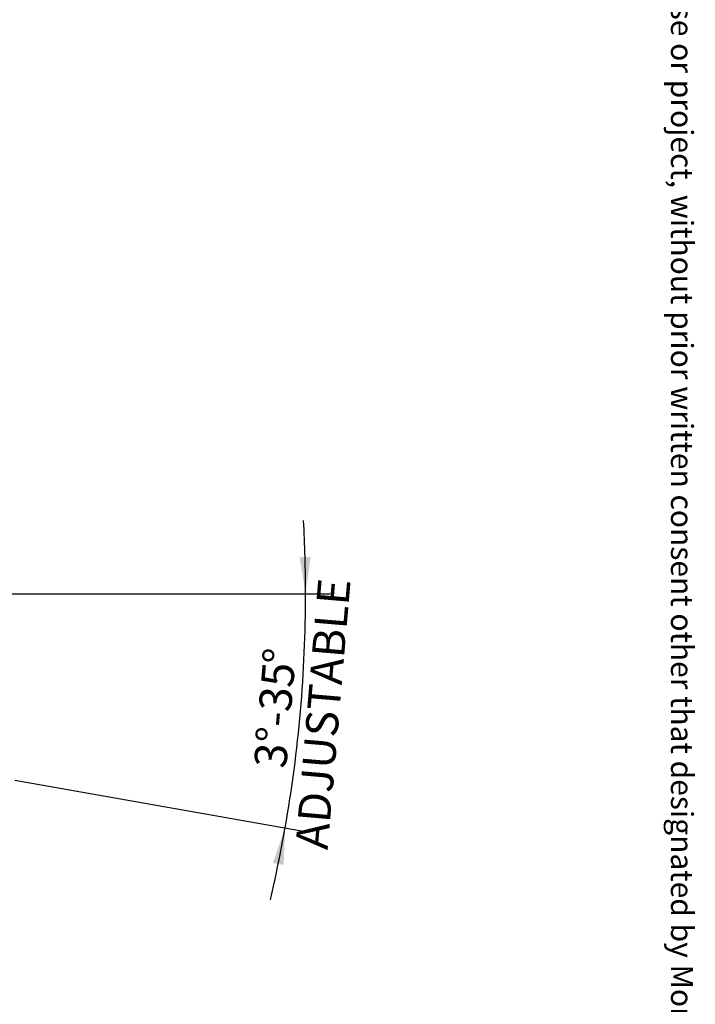
# Model space of a CAD drawing. Units: millimetres. Extents: x 180 to 8279, y 78 to 5829.
# Drawn here: x 7173 to 8278, y 1343 to 2953 of the extents above; entities that cross this region are included whole.
import ezdxf

# ---------------------------------------------------------------- set-up
doc = ezdxf.new("R2010")
doc.units = ezdxf.units.MM
doc.header["$LTSCALE"] = 20
doc.layers.add('MODEL_&_ANNOTATIONS', color=7, linetype='Continuous')
doc.styles.add('SLDTEXTSTYLE0', font='TXT', dxfattribs={"width": 0.605})
doc.dimstyles.new('SLDDIMSTYLE2', dxfattribs={"dimtxt": 51.366374, "dimasz": 60, "dimexe": 0, "dimexo": 0.0625, "dimgap": 12.841593, "dimtad": 1, "dimdec": 4, "dimlfac": 20, "dimzin": 12, "dimdsep": 46, "dimtxsty": 'SLDTEXTSTYLE0', "dimsah": 1, "dimcen": 0.09, "dimadec": 1, "dimazin": 3, "dimtfac": 1, "dimtofl": 0, "dimtmove": 0, "dimatfit": 3, "dimfxl": 1, "dimfrac": 2, "dimtolj": 1, "dimtzin": 12, "dimarcsym": 0})

# ---------------------------------------------------------------- blocks, each defined once
blk = doc.blocks.new('_D_4')
at = {"layer": 'MODEL_&_ANNOTATIONS'}
for p, q in [((7022.3, 2014.3), (7680.4, 2014.3)), ((7165.1, 1709.2), (7646.3, 1624.4))]:
    blk.add_line(p, q, dxfattribs=at)
for start, end in [(0, 3.1166), (350, 0), (346.8834, 350)]:
    blk.add_arc((5435, 2014.3), 2205.4, start, end, dxfattribs=at)
for points in [[(7640.4, 2014.3), (7648.5, 2074.4), (7630.6, 2074.1)], [(7606.9, 1631.3), (7586.8, 1574), (7604.5, 1570.7)]]:
    blk.add_solid(points, dxfattribs=at)
at = {"layer": 'MODEL_&_ANNOTATIONS', "char_height": 52.92, "attachment_point": 1, "rotation": 85.1158, "style": 'SLDTEXTSTYLE0'}
for s, insert in [('ADJUSTABLE', (7623.6, 1599.1)), ('%%d', (7570.2, 1900.9)), ('-35', (7561.5, 1799.4)), ('3°', (7555.8, 1732.2))]:
    blk.add_mtext(s, dxfattribs=dict(at, insert=insert))

msp = doc.modelspace()

# ---------------------------------------------------------------- texts
at = {"color": 7, "linetype": 'Continuous', "lineweight": 0, "insert": (8273.8741402, 1011.6613215), "char_height": 36, "attachment_point": 3, "rotation": 270, "style": 'SLDTEXTSTYLE0'}
msp.add_mtext('This drawing and associated design is the copyright and property of Monkeytoe Ltd. It shall not be used for any purpose or project, without prior written consent other that designated by Monkeytoe Ltd.©', dxfattribs=at)

# ---------------------------------------------------------------- dimensions: what is measured, and where the dimension line sits
at = {"layer": 'MODEL_&_ANNOTATIONS'}
dim = msp.add_angular_dim_2l(base=(7631.9736393, 1822.0551684), line1=((7002.3411301, 2014.2658119), (6929.3411301, 2014.2658119)), line2=((7145.4523042, 1712.6662041), (5865.2022253, 1938.408835)), text='<>-35%%d', dimstyle='SLDDIMSTYLE2', dxfattribs=at)
dim.commit()
dim.dimension.update_dxf_attribs({"geometry": '_D_4', "text_midpoint": (7710.8953763, 1819.7849326), "dimtype": 162})

doc.saveas('drawing.dxf')
